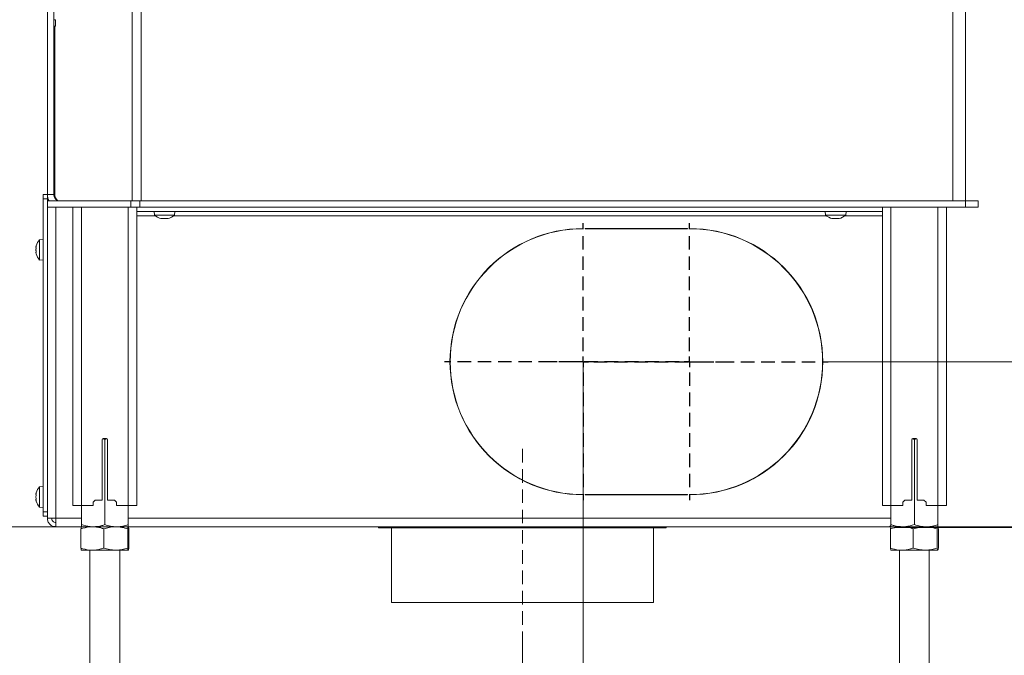
# Model space of a CAD drawing. Extents: x -2176 to 334, y -412 to 2907.
# Drawn here: x -1875 to -1412, y 952 to 1250 of the extents above; entities that cross this region are included whole.
import ezdxf

# ---------------------------------------------------------------- set-up
doc = ezdxf.new("R2010")
doc.units = 0
doc.header["$LTSCALE"] = 5
doc.linetypes.add('HIDDEN', pattern=[1.905, 1.27, -0.635])
doc.layers.add('Bemaßungen(Brunner)', color=7, linetype='Continuous', lineweight=25)
doc.layers.add('LAYER15', color=5, linetype='Continuous')
doc.layers.add('SLD-0', color=7, linetype='Continuous')
doc.styles.add('Brunner 2014', font='arial.ttf', dxfattribs={"height": 35})
doc.dimstyles.new('Brunner 2014', dxfattribs={"dimscale": 5, "dimtxt": 35, "dimasz": 5, "dimexe": 3.175, "dimexo": 0, "dimgap": 0.762, "dimtad": 1, "dimdec": 0, "dimrnd": 1e-08, "dimtxsty": 'Brunner 2014', "dimcen": 0.09, "dimdle": 10, "dimclrd": 7, "dimclre": 7, "dimclrt": 7, "dimadec": 1, "dimazin": 2, "dimtfac": 0.666667, "dimtdec": 0, "dimtmove": 0, "dimatfit": 3, "dimldrblk": 'Filled-1', "dimfxl": 1, "dimtolj": 1, "dimlwd": 5, "dimlwe": 5, "dimarcsym": 0})

# ---------------------------------------------------------------- blocks, each defined once
blk = doc.blocks.new('*D140')
at = {"layer": 'Defpoints', "color": 0, "lineweight": 5, "transparency": 16777216}
for p in [(-1495.03, 1089.61), (-1334.28, 1089.61), (-1466.53, 1012.11)]:
    blk.add_point(p, dxfattribs=at)
at = {"layer": 'SLD-0', "color": 7, "linetype": 'Continuous', "lineweight": 5, "transparency": 16777216}
for p, q in [((-1334.28, 1089.61), (-1334.28, 1172.15)), ((-1495.03, 1089.61), (-1318.4, 1089.61)), ((-1334.28, 1037.11), (-1334.28, 1064.61)), ((-1466.53, 1012.11), (-1318.4, 1012.11))]:
    blk.add_line(p, q, dxfattribs=at)
at = {"layer": 'SLD-0', "color": 7, "lineweight": 5, "transparency": 16777216}
for points in [[(-1338.44, 1064.61), (-1330.11, 1064.61), (-1334.28, 1089.61)], [(-1338.44, 1037.11), (-1330.11, 1037.11), (-1334.28, 1012.11)]]:
    blk.add_solid(points, dxfattribs=at)
at = {"layer": 'SLD-0', "color": 5, "transparency": 16777216, "insert": (-1373.83, 1143.38), "char_height": 35, "attachment_point": 2, "rotation": 90, "style": 'Brunner 2014'}
blk.add_mtext('\\A1;78', dxfattribs=at)
blk = doc.blocks.new('Filled-1')
at = {"color": 0}
for p, q in [((0, 0), (-1, 0.167)), ((-1, 0.167), (-1, -0.167)), ((-1, 0), (0, 0)), ((-1, -0.167), (0, 0))]:
    blk.add_line(p, q, dxfattribs=at)
at = {"color": 0, "flags": 128}
blk.add_lwpolyline([(-1, -0.167), (0, 0), (-1, 0.167), (-1, -0.167)], dxfattribs=at)
at = {"color": 0}
blk.add_solid([(-1, -0.167), (0, 0), (-1, 0.167), (-1, -0.167)], dxfattribs=at)
blk = doc.blocks.new('*D141')
at = {"layer": 'Defpoints', "color": 0, "linetype": 'HIDDEN', "lineweight": 5, "transparency": 16777216}
for p in [(-1925.53, 1308.11), (-1610.03, 1089.61), (-1610.03, 783.23)]:
    blk.add_point(p, dxfattribs=at)
at = {"layer": 'SLD-0', "color": 7, "linetype": 'Continuous', "lineweight": 5, "transparency": 16777216}
for p, q in [((-1925.53, 1308.11), (-1925.53, 767.35)), ((-1610.03, 1089.61), (-1610.03, 767.35)), ((-1900.53, 783.23), (-1635.03, 783.23))]:
    blk.add_line(p, q, dxfattribs=at)
at = {"layer": 'SLD-0', "color": 7, "linetype": 'HIDDEN', "lineweight": 5, "transparency": 16777216}
for points in [[(-1900.53, 787.39), (-1900.53, 779.06), (-1925.53, 783.23)], [(-1635.03, 787.39), (-1635.03, 779.06), (-1610.03, 783.23)]]:
    blk.add_solid(points, dxfattribs=at)
at = {"layer": 'SLD-0', "color": 5, "linetype": 'HIDDEN', "transparency": 16777216, "insert": (-1742.6, 822.8), "char_height": 35, "attachment_point": 2, "style": 'Brunner 2014'}
blk.add_mtext('\\A1;316', dxfattribs=at)
blk = doc.blocks.new('*D142')
at = {"layer": 'Defpoints', "color": 0, "lineweight": 5, "transparency": 16777216}
for p in [(-1925.53, 1308.11), (-1638.53, 956.61), (-1925.53, 857.07)]:
    blk.add_point(p, dxfattribs=at)
at = {"layer": 'SLD-0', "color": 7, "linetype": 'Continuous', "lineweight": 5, "transparency": 16777216}
for p, q in [((-1925.53, 1308.11), (-1925.53, 841.2)), ((-1638.53, 956.61), (-1638.53, 841.2)), ((-1663.53, 857.07), (-1900.53, 857.07))]:
    blk.add_line(p, q, dxfattribs=at)
at = {"layer": 'SLD-0', "color": 7, "lineweight": 5, "transparency": 16777216}
for points in [[(-1900.53, 861.24), (-1900.53, 852.9), (-1925.53, 857.07)], [(-1663.53, 861.24), (-1663.53, 852.9), (-1638.53, 857.07)]]:
    blk.add_solid(points, dxfattribs=at)
at = {"layer": 'SLD-0', "color": 5, "transparency": 16777216, "insert": (-1731.52, 896.62), "char_height": 35, "attachment_point": 2, "style": 'Brunner 2014'}
blk.add_mtext('\\A1;287', dxfattribs=at)
blk = doc.blocks.new('*D143')
at = {"layer": 'Defpoints', "color": 0, "lineweight": 5, "transparency": 16777216}
for p in [(-1466.53, 1012.11), (-1426.54, 880.11), (-1079.84, 880.11)]:
    blk.add_point(p, dxfattribs=at)
at = {"layer": 'SLD-0', "color": 7, "linetype": 'Continuous', "lineweight": 5, "transparency": 16777216}
for p, q in [((-1466.53, 1012.11), (-1063.96, 1012.11)), ((-1079.84, 987.11), (-1079.84, 905.11)), ((-1426.54, 880.11), (-1063.96, 880.11)), ((-1079.84, 880.11), (-1079.84, 672.49))]:
    blk.add_line(p, q, dxfattribs=at)
at = {"layer": 'SLD-0', "color": 7, "lineweight": 5, "transparency": 16777216}
for points in [[(-1084.01, 987.11), (-1075.67, 987.11), (-1079.84, 1012.11)], [(-1084.01, 905.11), (-1075.67, 905.11), (-1079.84, 880.11)]]:
    blk.add_solid(points, dxfattribs=at)
at = {"layer": 'SLD-0', "color": 7, "transparency": 16777216, "insert": (-1119.41, 763.8), "char_height": 35, "attachment_point": 2, "rotation": 90, "style": 'Brunner 2014'}
blk.add_mtext('\\A1;32 - 134', dxfattribs=at)
blk = doc.blocks.new('*D146')
at = {"layer": 'Defpoints', "color": 0, "lineweight": 5, "transparency": 16777216}
for p in [(-2136.17, 1308.11), (-1925.53, 1308.11), (-1857.53, 1012.11)]:
    blk.add_point(p, dxfattribs=at)
at = {"layer": 'SLD-0', "color": 7, "linetype": 'Continuous', "lineweight": 5, "transparency": 16777216}
for p, q in [((-1925.53, 1308.11), (-2152.04, 1308.11)), ((-2136.17, 1037.11), (-2136.17, 1283.11)), ((-1857.53, 1012.11), (-2152.04, 1012.11))]:
    blk.add_line(p, q, dxfattribs=at)
at = {"layer": 'SLD-0', "color": 7, "lineweight": 5, "transparency": 16777216}
for points in [[(-2140.34, 1283.11), (-2132, 1283.11), (-2136.17, 1308.11)], [(-2140.34, 1037.11), (-2132, 1037.11), (-2136.17, 1012.11)]]:
    blk.add_solid(points, dxfattribs=at)
at = {"layer": 'SLD-0', "color": 7, "transparency": 16777216, "insert": (-2175.72, 1175.99), "char_height": 35, "attachment_point": 2, "rotation": 90, "style": 'Brunner 2014'}
blk.add_mtext('\\A1;296', dxfattribs=at)
blk = doc.blocks.new('*D133')
at = {"layer": 'Defpoints', "color": 0, "lineweight": 5, "transparency": 16777216}
for p in [(-1440.44, 2687.3), (-1466.53, 1012.11), (-1172.64, 1012.11)]:
    blk.add_point(p, dxfattribs=at)
at = {"layer": 'SLD-0', "color": 7, "linetype": 'Continuous', "lineweight": 5, "transparency": 16777216}
for p, q in [((-1440.44, 2687.3), (-1156.77, 2687.3)), ((-1172.64, 2662.3), (-1172.64, 1037.11)), ((-1466.53, 1012.11), (-1156.77, 1012.11))]:
    blk.add_line(p, q, dxfattribs=at)
at = {"layer": 'SLD-0', "color": 7, "lineweight": 5, "transparency": 16777216}
for points in [[(-1176.81, 2662.3), (-1168.48, 2662.3), (-1172.64, 2687.3)], [(-1176.81, 1037.11), (-1168.48, 1037.11), (-1172.64, 1012.11)]]:
    blk.add_solid(points, dxfattribs=at)
at = {"layer": 'SLD-0', "color": 1, "transparency": 16777216, "insert": (-1212.19, 1896.38), "char_height": 35, "attachment_point": 2, "rotation": 90, "style": 'Brunner 2014'}
blk.add_mtext('\\A1;1675', dxfattribs=at)
blk = doc.blocks.new('*D137')
at = {"layer": 'Defpoints', "color": 0, "lineweight": 5, "transparency": 16777216}
for p in [(-1449.55, 1997.68), (-1258.17, 1997.68), (-1466.53, 1012.11)]:
    blk.add_point(p, dxfattribs=at)
at = {"layer": 'SLD-0', "color": 7, "linetype": 'Continuous', "lineweight": 5, "transparency": 16777216}
for p, q in [((-1449.55, 1997.68), (-1242.3, 1997.68)), ((-1258.17, 1037.11), (-1258.17, 1972.68)), ((-1466.53, 1012.11), (-1242.3, 1012.11))]:
    blk.add_line(p, q, dxfattribs=at)
at = {"layer": 'SLD-0', "color": 7, "lineweight": 5, "transparency": 16777216}
for points in [[(-1262.34, 1972.68), (-1254.01, 1972.68), (-1258.17, 1997.68)], [(-1262.34, 1037.11), (-1254.01, 1037.11), (-1258.17, 1012.11)]]:
    blk.add_solid(points, dxfattribs=at)
at = {"layer": 'SLD-0', "color": 7, "transparency": 16777216, "insert": (-1297.72, 1504.89), "char_height": 35, "attachment_point": 2, "rotation": 90, "style": 'Brunner 2014'}
blk.add_mtext('\\A1;986', dxfattribs=at)
blk = doc.blocks.new('*D132')
at = {"layer": 'Bemaßungen(Brunner)', "color": 7, "linetype": 'Continuous', "lineweight": 5, "transparency": 16777216}
for p, q in [((-1557.63, 2857.14), (-1063.91, 2857.14)), ((-1079.79, 2832.14), (-1079.79, 1036.81)), ((-1464.05, 1011.81), (-1063.91, 1011.81))]:
    blk.add_line(p, q, dxfattribs=at)
at = {"layer": 'Bemaßungen(Brunner)', "color": 7, "lineweight": 5, "transparency": 16777216}
for points in [[(-1083.96, 2832.14), (-1075.62, 2832.14), (-1079.79, 2857.14)], [(-1083.96, 1036.81), (-1075.62, 1036.81), (-1079.79, 1011.81)]]:
    blk.add_solid(points, dxfattribs=at)
at = {"layer": 'Defpoints', "color": 0, "lineweight": 5, "transparency": 16777216}
for p in [(-1557.63, 2857.14), (-1464.05, 1011.81), (-1079.79, 1011.81)]:
    blk.add_point(p, dxfattribs=at)
at = {"layer": 'Bemaßungen(Brunner)', "color": 1, "lineweight": 15, "transparency": 16777216, "insert": (-1101.47, 1916.85), "char_height": 35, "attachment_point": 5, "rotation": 90, "style": 'Brunner 2014'}
blk.add_mtext('\\A1;1845', dxfattribs=at)

msp = doc.modelspace()

# ---------------------------------------------------------------- linework, layer by layer
at = {"color": 7, "linetype": 'Continuous', "lineweight": 18}
for p, q in [((-1821.79, 1165.11), (-1821.79, 1990.11)), ((-1817.55, 1165.11), (-1817.55, 1990.11)), ((-1436.53, 1165.11), (-1436.53, 1990.11)), ((-1430.53, 1165.11), (-1430.53, 1990.11)), ((-1861.53, 1344.11), (-1861.53, 1168.11)), ((-1858.53, 1344.11), (-1858.53, 1168.11)), ((-1857.65, 1250.11), (-1858.53, 1250.11)), ((-1857.65, 1247.11), (-1857.65, 1250.11)), ((-1858.53, 1247.11), (-1857.65, 1247.11)), ((-1858, 1244.11), (-1858.53, 1244.11)), ((-1858, 1203.96), (-1858, 1246.96)), ((-1858, 1210.11), (-1858.53, 1210.11)), ((-1858, 1168.11), (-1858, 1203.96)), ((-1858, 1199.96), (-1858.53, 1199.96)), ((-1858.53, 1194.96), (-1858, 1194.96)), ((-1858, 1182.96), (-1858.53, 1182.96)), ((-1858, 1180.06), (-1858.53, 1180.06)), ((-1858.53, 1179.96), (-1858, 1179.96)), ((-1858.46, 1179.96), (-1858.46, 1180.06)), ((-1858.53, 1176.96), (-1858, 1176.96)), ((-1858.46, 1168.11), (-1858.46, 1176.96)), ((-1858.53, 1168.11), (-1861.53, 1168.11)), ((-1861.53, 1165.11), (-1861.53, 1162.11)), ((-1822.29, 1165.11), (-1861.53, 1165.11)), ((-1857.88, 1167.2), (-1858.46, 1168.11)), ((-1858.46, 1168.11), (-1858, 1168.11)), ((-1822.29, 1165.11), (-1822.29, 1162.11)), ((-1818.05, 1165.11), (-1822.29, 1165.11)), ((-1818.05, 1162.11), (-1818.05, 1165.11)), ((-1430.53, 1165.11), (-1818.05, 1165.11)), ((-1424.53, 1165.11), (-1430.53, 1165.11)), ((-1430.53, 1165.11), (-1430.53, 1162.11)), ((-1424.53, 1162.11), (-1424.53, 1165.11)), ((-1861.53, 1162.11), (-1822.29, 1162.11)), ((-1849.53, 1162.11), (-1849.53, 1022.11)), ((-1845.53, 1162.11), (-1845.53, 1022.11)), ((-1823.53, 1162.11), (-1823.53, 1022.11)), ((-1822.29, 1162.11), (-1818.05, 1162.11)), ((-1819.53, 1162.11), (-1819.53, 1022.11)), ((-1430.53, 1162.11), (-1818.05, 1162.11)), ((-1811.29, 1158.48), (-1811.43, 1160.11)), ((-1801.63, 1160.11), (-1801.77, 1158.48)), ((-1496.29, 1158.48), (-1496.43, 1160.11)), ((-1486.63, 1160.11), (-1486.77, 1158.48)), ((-1469.53, 1162.11), (-1469.53, 1022.11)), ((-1465.53, 1162.11), (-1465.53, 1022.11)), ((-1443.53, 1162.11), (-1443.53, 1022.11)), ((-1439.53, 1162.11), (-1439.53, 1022.11)), ((-1430.53, 1162.11), (-1424.53, 1162.11)), ((-1801.77, 1158.48), (-1811.29, 1158.48)), ((-1808.21, 1156.88), (-1808.21, 1156.86)), ((-1808.03, 1156.78), (-1808.03, 1156.78)), ((-1807.29, 1156.78), (-1807.29, 1156.78)), ((-1805.79, 1156.78), (-1805.79, 1156.78)), ((-1805.77, 1156.78), (-1805.77, 1156.78)), ((-1805.03, 1156.86), (-1805.03, 1156.78)), ((-1805.03, 1156.78), (-1805.03, 1156.78)), ((-1804.86, 1156.88), (-1804.86, 1156.86)), ((-1486.77, 1158.48), (-1496.29, 1158.48)), ((-1493.21, 1156.88), (-1493.21, 1156.86)), ((-1493.03, 1156.78), (-1493.03, 1156.78)), ((-1492.29, 1156.78), (-1492.29, 1156.78)), ((-1490.79, 1156.78), (-1490.79, 1156.78)), ((-1490.77, 1156.78), (-1490.77, 1156.78)), ((-1490.03, 1156.86), (-1490.03, 1156.78)), ((-1490.03, 1156.78), (-1490.03, 1156.78)), ((-1489.86, 1156.88), (-1489.86, 1156.86)), ((-1835.78, 1024.61), (-1835.78, 1053.11)), ((-1834.53, 1053.13), (-1835.64, 1053.46)), ((-1835.28, 1053.61), (-1833.78, 1053.61)), ((-1833.41, 1053.43), (-1834.53, 1053.13)), ((-1834.53, 1053.13), (-1834.53, 1013.1)), ((-1833.28, 1053.11), (-1833.28, 1024.61)), ((-1455.78, 1053.11), (-1455.78, 1024.61)), ((-1454.53, 1053.13), (-1455.68, 1053.39)), ((-1453.78, 1053.61), (-1455.28, 1053.61)), ((-1453.41, 1053.43), (-1454.53, 1053.13)), ((-1454.53, 1053.13), (-1454.53, 1013.1)), ((-1453.28, 1024.61), (-1453.28, 1053.11)), ((-1845.53, 1022.11), (-1849.53, 1022.11)), ((-1845.53, 1022.11), (-1845.53, 1013.1)), ((-1840.03, 1022.11), (-1845.53, 1022.11)), ((-1839.03, 1024.61), (-1840.03, 1023.61)), ((-1840.03, 1023.61), (-1840.03, 1022.11)), ((-1835.78, 1024.61), (-1839.03, 1024.61)), ((-1830.03, 1024.61), (-1833.28, 1024.61)), ((-1829.03, 1023.61), (-1830.03, 1024.61)), ((-1829.03, 1022.11), (-1829.03, 1023.61)), ((-1823.53, 1022.11), (-1829.03, 1022.11)), ((-1823.53, 1022.11), (-1823.53, 1013.1)), ((-1819.53, 1022.11), (-1823.53, 1022.11)), ((-1465.53, 1022.11), (-1469.53, 1022.11)), ((-1465.53, 1022.11), (-1465.53, 1013.1)), ((-1460.03, 1022.11), (-1465.53, 1022.11)), ((-1459.03, 1024.61), (-1460.03, 1023.61)), ((-1460.03, 1022.11), (-1460.03, 1023.61)), ((-1459.03, 1024.61), (-1455.78, 1024.61)), ((-1453.28, 1024.61), (-1450.03, 1024.61)), ((-1449.03, 1023.61), (-1450.03, 1024.61)), ((-1449.03, 1023.61), (-1449.03, 1022.11)), ((-1443.53, 1022.11), (-1449.03, 1022.11)), ((-1443.53, 1022.11), (-1443.53, 1013.1)), ((-1439.53, 1022.11), (-1443.53, 1022.11)), ((-1845.79, 1011.13), (-1845.79, 1002.1)), ((-1845.53, 1012.11), (-1840.03, 1012.11)), ((-1845.52, 1012.11), (-1840.43, 1012.11)), ((-1840.43, 1012.11), (-1829.44, 1012.11)), ((-1840.03, 1012.11), (-1829.03, 1012.11)), ((-1835.07, 1011.13), (-1835.07, 1002.1)), ((-1829.44, 1012.11), (-1823.54, 1012.11)), ((-1829.03, 1012.11), (-1823.53, 1012.11)), ((-1823.81, 1011.13), (-1823.81, 1002.1)), ((-1823.27, 1011.13), (-1823.27, 1002.1)), ((-1465.79, 1011.13), (-1465.79, 1002.1)), ((-1465.53, 1012.11), (-1460.03, 1012.11)), ((-1465.52, 1012.11), (-1460.43, 1012.11)), ((-1460.43, 1012.11), (-1449.44, 1012.11)), ((-1460.03, 1012.11), (-1449.03, 1012.11)), ((-1455.07, 1011.13), (-1455.07, 1002.1)), ((-1449.44, 1012.11), (-1443.54, 1012.11)), ((-1449.03, 1012.11), (-1443.53, 1012.11)), ((-1443.81, 1011.13), (-1443.81, 1002.1)), ((-1443.27, 1011.13), (-1443.27, 1002.1)), ((-1845.52, 1001.11), (-1840.43, 1001.11)), ((-1841.53, 900.61), (-1841.53, 1001.11)), ((-1840.43, 1001.11), (-1829.44, 1001.11)), ((-1829.44, 1001.11), (-1823.54, 1001.11)), ((-1827.53, 1001.11), (-1827.53, 900.61)), ((-1465.52, 1001.11), (-1460.43, 1001.11)), ((-1461.53, 900.61), (-1461.53, 1001.11)), ((-1460.43, 1001.11), (-1449.44, 1001.11)), ((-1449.44, 1001.11), (-1443.54, 1001.11)), ((-1447.53, 1001.11), (-1447.53, 900.61))]:
    msp.add_line(p, q, dxfattribs=at)
at = {"color": 7, "linetype": 'Continuous', "lineweight": 18, "flags": 128}
for points in [[(-1805.03, 1156.78), (-1805.03, 1156.78), (-1805.03, 1156.78), (-1805.03, 1156.78), (-1805.03, 1156.78), (-1805.03, 1156.78), (-1805.03, 1156.78), (-1805.03, 1156.78), (-1805.03, 1156.78)], [(-1490.03, 1156.78), (-1490.03, 1156.78), (-1490.03, 1156.78), (-1490.03, 1156.78), (-1490.03, 1156.78), (-1490.03, 1156.78), (-1490.03, 1156.78), (-1490.03, 1156.78), (-1490.03, 1156.78)]]:
    msp.add_lwpolyline(points, dxfattribs=at)
at = {"color": 7, "linetype": 'Continuous', "lineweight": 18}
for centre, radius, start, end in [((-1852.53, 1182.96), 6, 180, 204.2253), ((-1855.53, 1168.11), 6, 180, 210), ((-1855.53, 1168.11), 3, 180, 270), ((-1854.81, 1167.92), 3.2, 176.5687, 233.1796), ((-1806.53, 1163.61), 7, 227.1907, 257.6223), ((-1806.53, 1163.61), 7, 282.4014, 312.8093), ((-1491.53, 1163.61), 7, 227.1907, 257.6223), ((-1491.53, 1163.61), 7, 282.4014, 312.8093), ((-1835.28, 1053.11), 0.5, 90, 180), ((-1833.78, 1053.11), 0.5, 0, 90), ((-1455.28, 1053.11), 0.5, 90, 180), ((-1453.78, 1053.11), 0.5, 0, 90)]:
    msp.add_arc(centre, radius, start, end, dxfattribs=at)
for points, knots in [([(-1857.9, 1166.37), (-1857.99, 1166.64), (-1858.18, 1167.19), (-1858.36, 1167.8), (-1858.46, 1168.11)], [0, 0, 0, 0, 0.473682, 1, 1, 1, 1]), ([(-1808.05, 1156.86), (-1808.07, 1156.87), (-1808.12, 1156.87), (-1808.17, 1156.88), (-1808.21, 1156.88), (-1808.24, 1156.88), (-1808.24, 1156.87), (-1808.22, 1156.86), (-1808.21, 1156.86)], [0, 0, 0, 0, 0.173551, 0.347889, 0.518434, 0.685848, 0.853527, 1, 1, 1, 1]), ([(-1808.21, 1156.86), (-1808.15, 1156.83), (-1808.05, 1156.78), (-1808.03, 1156.78), (-1808.03, 1156.78)], [0, 0, 0, 0, 0.687947, 1, 1, 1, 1]), ([(-1807.29, 1156.78), (-1807.46, 1156.78), (-1807.71, 1156.79), (-1807.97, 1156.84), (-1808.05, 1156.86)], [0, 0, 0, 0, 0.687831, 1, 1, 1, 1]), ([(-1806.71, 1156.86), (-1806.83, 1156.83), (-1806.99, 1156.78), (-1807.22, 1156.78), (-1807.29, 1156.78)], [0, 0, 0, 0, 0.687999, 1, 1, 1, 1]), ([(-1806.38, 1156.86), (-1806.4, 1156.87), (-1806.43, 1156.87), (-1806.49, 1156.88), (-1806.55, 1156.88), (-1806.62, 1156.88), (-1806.68, 1156.87), (-1806.7, 1156.86), (-1806.71, 1156.86)], [0, 0, 0, 0, 0.173602, 0.347939, 0.518483, 0.685896, 0.853576, 1, 1, 1, 1]), ([(-1805.79, 1156.78), (-1805.95, 1156.78), (-1806.17, 1156.79), (-1806.33, 1156.84), (-1806.38, 1156.86)], [0, 0, 0, 0, 0.687868, 1, 1, 1, 1]), ([(-1805.03, 1156.86), (-1805.21, 1156.83), (-1805.48, 1156.78), (-1805.72, 1156.78), (-1805.79, 1156.78)], [0, 0, 0, 0, 0.6879732, 1, 1, 1, 1]), ([(-1804.86, 1156.86), (-1804.85, 1156.87), (-1804.84, 1156.87), (-1804.84, 1156.88), (-1804.87, 1156.88), (-1804.92, 1156.88), (-1804.97, 1156.87), (-1805.01, 1156.86), (-1805.03, 1156.86)], [0, 0, 0, 0, 0.173655, 0.347991, 0.518533, 0.685946, 0.853626, 1, 1, 1, 1]), ([(-1805.03, 1156.78), (-1805.02, 1156.78), (-1805, 1156.79), (-1804.89, 1156.84), (-1804.86, 1156.86)], [0, 0, 0, 0, 0.687829, 1, 1, 1, 1]), ([(-1493.05, 1156.86), (-1493.07, 1156.87), (-1493.12, 1156.87), (-1493.17, 1156.88), (-1493.21, 1156.88), (-1493.24, 1156.88), (-1493.24, 1156.87), (-1493.22, 1156.86), (-1493.21, 1156.86)], [0, 0, 0, 0, 0.173551, 0.347889, 0.518434, 0.685848, 0.853527, 1, 1, 1, 1]), ([(-1493.21, 1156.86), (-1493.15, 1156.83), (-1493.05, 1156.78), (-1493.03, 1156.78), (-1493.03, 1156.78)], [0, 0, 0, 0, 0.687947, 1, 1, 1, 1]), ([(-1492.29, 1156.78), (-1492.46, 1156.78), (-1492.71, 1156.79), (-1492.97, 1156.84), (-1493.05, 1156.86)], [0, 0, 0, 0, 0.687831, 1, 1, 1, 1]), ([(-1491.71, 1156.86), (-1491.83, 1156.83), (-1491.99, 1156.78), (-1492.22, 1156.78), (-1492.29, 1156.78)], [0, 0, 0, 0, 0.687999, 1, 1, 1, 1]), ([(-1491.38, 1156.86), (-1491.4, 1156.87), (-1491.43, 1156.87), (-1491.49, 1156.88), (-1491.55, 1156.88), (-1491.62, 1156.88), (-1491.68, 1156.87), (-1491.7, 1156.86), (-1491.71, 1156.86)], [0, 0, 0, 0, 0.173602, 0.347939, 0.518483, 0.685896, 0.853576, 1, 1, 1, 1]), ([(-1490.79, 1156.78), (-1490.95, 1156.78), (-1491.17, 1156.79), (-1491.33, 1156.84), (-1491.38, 1156.86)], [0, 0, 0, 0, 0.687868, 1, 1, 1, 1]), ([(-1490.03, 1156.86), (-1490.21, 1156.83), (-1490.48, 1156.78), (-1490.72, 1156.78), (-1490.79, 1156.78)], [0, 0, 0, 0, 0.6879732, 1, 1, 1, 1]), ([(-1489.86, 1156.86), (-1489.85, 1156.87), (-1489.84, 1156.87), (-1489.84, 1156.88), (-1489.87, 1156.88), (-1489.92, 1156.88), (-1489.97, 1156.87), (-1490.01, 1156.86), (-1490.03, 1156.86)], [0, 0, 0, 0, 0.173655, 0.347991, 0.518533, 0.685946, 0.853626, 1, 1, 1, 1]), ([(-1490.03, 1156.78), (-1490.02, 1156.78), (-1490, 1156.79), (-1489.89, 1156.84), (-1489.86, 1156.86)], [0, 0, 0, 0, 0.687829, 1, 1, 1, 1]), ([(-1845.53, 1013.1), (-1844.2, 1012.71), (-1842.38, 1012.18), (-1840.52, 1012.13), (-1840.03, 1012.11)], [0, 0, 0, 0, 0.735329, 1, 1, 1, 1]), ([(-1845.53, 1012.11), (-1845.53, 1012.11), (-1845.53, 1012.12), (-1845.53, 1012.34), (-1845.53, 1012.84), (-1845.53, 1013.1)], [0, 0, 0, 0, 0.0700962, 0.5307876, 1, 1, 1, 1]), ([(-1840.03, 1012.11), (-1838.64, 1012.22), (-1836.78, 1012.37), (-1834.98, 1012.95), (-1834.53, 1013.1)], [0, 0, 0, 0, 0.747436, 1, 1, 1, 1]), ([(-1834.53, 1013.1), (-1833.64, 1012.82), (-1831.83, 1012.27), (-1829.97, 1012.16), (-1829.03, 1012.11)], [0, 0, 0, 0, 0.495458, 1, 1, 1, 1]), ([(-1829.03, 1012.11), (-1828.9, 1012.11), (-1827.91, 1012.12), (-1826.05, 1012.34), (-1824.38, 1012.84), (-1823.53, 1013.1)], [0, 0, 0, 0, 0.070096, 0.530788, 1, 1, 1, 1]), ([(-1823.53, 1013.1), (-1823.53, 1012.82), (-1823.53, 1012.27), (-1823.53, 1012.16), (-1823.53, 1012.11)], [0, 0, 0, 0, 0.495458, 1, 1, 1, 1]), ([(-1465.53, 1013.1), (-1465.08, 1012.95), (-1463.29, 1012.37), (-1461.42, 1012.22), (-1460.03, 1012.11)], [0, 0, 0, 0, 0.252564, 1, 1, 1, 1]), ([(-1465.53, 1012.11), (-1465.53, 1012.11), (-1465.53, 1012.12), (-1465.53, 1012.34), (-1465.53, 1012.84), (-1465.53, 1013.1)], [0, 0, 0, 0, 0.070096, 0.530788, 1, 1, 1, 1]), ([(-1460.03, 1012.11), (-1459.54, 1012.13), (-1457.68, 1012.18), (-1455.86, 1012.71), (-1454.53, 1013.1)], [0, 0, 0, 0, 0.264671, 1, 1, 1, 1]), ([(-1454.53, 1013.1), (-1453.64, 1012.82), (-1451.83, 1012.27), (-1449.97, 1012.16), (-1449.03, 1012.11)], [0, 0, 0, 0, 0.495458, 1, 1, 1, 1]), ([(-1449.03, 1012.11), (-1448.9, 1012.11), (-1447.91, 1012.12), (-1446.05, 1012.34), (-1444.38, 1012.84), (-1443.53, 1013.1)], [0, 0, 0, 0, 0.070096, 0.530788, 1, 1, 1, 1]), ([(-1443.53, 1013.1), (-1443.53, 1012.82), (-1443.53, 1012.27), (-1443.53, 1012.16), (-1443.53, 1012.11)], [0, 0, 0, 0, 0.495458, 1, 1, 1, 1]), ([(-1840.43, 1012.11), (-1840.91, 1012.1), (-1842.73, 1012.05), (-1844.49, 1011.52), (-1845.79, 1011.13)], [0, 0, 0, 0, 0.264671, 1, 1, 1, 1]), ([(-1845.79, 1011.13), (-1845.75, 1011.4), (-1845.66, 1011.96), (-1845.57, 1012.06), (-1845.52, 1012.11)], [0, 0, 0, 0, 0.495458, 1, 1, 1, 1]), ([(-1835.07, 1011.13), (-1835.51, 1011.28), (-1837.26, 1011.85), (-1839.07, 1012), (-1840.43, 1012.11)], [0, 0, 0, 0, 0.252564, 1, 1, 1, 1]), ([(-1829.44, 1012.11), (-1829.57, 1012.11), (-1830.58, 1012.1), (-1832.49, 1011.89), (-1834.21, 1011.38), (-1835.07, 1011.13)], [0, 0, 0, 0, 0.0700962, 0.5307876, 1, 1, 1, 1]), ([(-1823.81, 1011.13), (-1824.73, 1011.4), (-1826.57, 1011.96), (-1828.48, 1012.06), (-1829.44, 1012.11)], [0, 0, 0, 0, 0.495458, 1, 1, 1, 1]), ([(-1823.54, 1012.11), (-1823.55, 1012.11), (-1823.6, 1012.1), (-1823.69, 1011.89), (-1823.77, 1011.38), (-1823.81, 1011.13)], [0, 0, 0, 0, 0.070096, 0.530788, 1, 1, 1, 1]), ([(-1823.27, 1011.13), (-1823.31, 1011.4), (-1823.4, 1011.96), (-1823.49, 1012.06), (-1823.54, 1012.11)], [0, 0, 0, 0, 0.495458, 1, 1, 1, 1]), ([(-1460.43, 1012.11), (-1460.91, 1012.1), (-1462.73, 1012.05), (-1464.49, 1011.52), (-1465.79, 1011.13)], [0, 0, 0, 0, 0.264671, 1, 1, 1, 1]), ([(-1465.79, 1011.13), (-1465.75, 1011.4), (-1465.66, 1011.96), (-1465.57, 1012.06), (-1465.52, 1012.11)], [0, 0, 0, 0, 0.495458, 1, 1, 1, 1]), ([(-1455.07, 1011.13), (-1455.51, 1011.28), (-1457.26, 1011.85), (-1459.07, 1012), (-1460.43, 1012.11)], [0, 0, 0, 0, 0.252564, 1, 1, 1, 1]), ([(-1449.44, 1012.11), (-1449.57, 1012.11), (-1450.58, 1012.1), (-1452.49, 1011.89), (-1454.21, 1011.38), (-1455.07, 1011.13)], [0, 0, 0, 0, 0.0700962, 0.5307876, 1, 1, 1, 1]), ([(-1443.81, 1011.13), (-1444.73, 1011.4), (-1446.57, 1011.96), (-1448.48, 1012.06), (-1449.44, 1012.11)], [0, 0, 0, 0, 0.495458, 1, 1, 1, 1]), ([(-1443.54, 1012.11), (-1443.55, 1012.11), (-1443.6, 1012.1), (-1443.69, 1011.89), (-1443.77, 1011.38), (-1443.81, 1011.13)], [0, 0, 0, 0, 0.070096, 0.530788, 1, 1, 1, 1]), ([(-1443.27, 1011.13), (-1443.31, 1011.4), (-1443.4, 1011.96), (-1443.49, 1012.06), (-1443.54, 1012.11)], [0, 0, 0, 0, 0.495458, 1, 1, 1, 1]), ([(-1845.79, 1002.1), (-1844.49, 1001.71), (-1842.73, 1001.18), (-1840.91, 1001.13), (-1840.43, 1001.11)], [0, 0, 0, 0, 0.735329, 1, 1, 1, 1]), ([(-1845.52, 1001.11), (-1845.53, 1001.11), (-1845.58, 1001.12), (-1845.67, 1001.34), (-1845.75, 1001.84), (-1845.79, 1002.1)], [0, 0, 0, 0, 0.070096, 0.530788, 1, 1, 1, 1]), ([(-1840.43, 1001.11), (-1839.07, 1001.22), (-1837.26, 1001.37), (-1835.51, 1001.95), (-1835.07, 1002.1)], [0, 0, 0, 0, 0.7474363, 1, 1, 1, 1]), ([(-1835.07, 1002.1), (-1834.16, 1001.82), (-1832.31, 1001.27), (-1830.4, 1001.16), (-1829.44, 1001.11)], [0, 0, 0, 0, 0.495458, 1, 1, 1, 1]), ([(-1829.44, 1001.11), (-1829.31, 1001.11), (-1828.3, 1001.12), (-1826.39, 1001.34), (-1824.68, 1001.84), (-1823.81, 1002.1)], [0, 0, 0, 0, 0.070096, 0.530788, 1, 1, 1, 1]), ([(-1823.81, 1002.1), (-1823.77, 1001.82), (-1823.68, 1001.27), (-1823.59, 1001.16), (-1823.54, 1001.11)], [0, 0, 0, 0, 0.495458, 1, 1, 1, 1]), ([(-1823.54, 1001.11), (-1823.53, 1001.11), (-1823.49, 1001.12), (-1823.39, 1001.34), (-1823.31, 1001.84), (-1823.27, 1002.1)], [0, 0, 0, 0, 0.0700962, 0.5307876, 1, 1, 1, 1]), ([(-1465.79, 1002.1), (-1464.49, 1001.71), (-1462.73, 1001.18), (-1460.91, 1001.13), (-1460.43, 1001.11)], [0, 0, 0, 0, 0.735329, 1, 1, 1, 1]), ([(-1465.52, 1001.11), (-1465.53, 1001.11), (-1465.58, 1001.12), (-1465.67, 1001.34), (-1465.75, 1001.84), (-1465.79, 1002.1)], [0, 0, 0, 0, 0.070096, 0.530788, 1, 1, 1, 1]), ([(-1460.43, 1001.11), (-1459.07, 1001.22), (-1457.26, 1001.37), (-1455.51, 1001.95), (-1455.07, 1002.1)], [0, 0, 0, 0, 0.7474363, 1, 1, 1, 1]), ([(-1455.07, 1002.1), (-1454.16, 1001.82), (-1452.31, 1001.27), (-1450.4, 1001.16), (-1449.44, 1001.11)], [0, 0, 0, 0, 0.495458, 1, 1, 1, 1]), ([(-1449.44, 1001.11), (-1449.31, 1001.11), (-1448.3, 1001.12), (-1446.39, 1001.34), (-1444.68, 1001.84), (-1443.81, 1002.1)], [0, 0, 0, 0, 0.070096, 0.530788, 1, 1, 1, 1]), ([(-1443.81, 1002.1), (-1443.77, 1001.82), (-1443.68, 1001.27), (-1443.59, 1001.16), (-1443.54, 1001.11)], [0, 0, 0, 0, 0.495458, 1, 1, 1, 1]), ([(-1443.54, 1001.11), (-1443.53, 1001.11), (-1443.49, 1001.12), (-1443.39, 1001.34), (-1443.31, 1001.84), (-1443.27, 1002.1)], [0, 0, 0, 0, 0.0700962, 0.5307876, 1, 1, 1, 1])]:
    msp.add_open_spline(points, degree=3, knots=knots, dxfattribs=at)
at = {"layer": 'LAYER15', "linetype": 'Continuous', "lineweight": 18}
for p, q in [((-1861.53, 1168.11), (-1863.53, 1168.11)), ((-1863.53, 1168.11), (-1863.53, 1166.11)), ((-1863.53, 1166.11), (-1861.53, 1166.11)), ((-1863.53, 1166.11), (-1863.53, 1019.11)), ((-1861.53, 1166.11), (-1861.53, 1168.11)), ((-1861.53, 1166.11), (-1861.53, 1165.11)), ((-1861.53, 1162.11), (-1861.53, 1019.11)), ((-1861.53, 1016.25), (-1861.53, 1162.11)), ((-1857.53, 1016.11), (-1857.53, 1162.11)), ((-1469.53, 1160.11), (-1819.53, 1160.11)), ((-1810.86, 1158.11), (-1819.53, 1158.11)), ((-1495.86, 1158.11), (-1802.2, 1158.11)), ((-1469.53, 1158.11), (-1487.2, 1158.11)), ((-1610.03, 1152.01), (-1610.03, 1152.11)), ((-1609.03, 1152.11), (-1609.03, 1152.01)), ((-1561.03, 1152.11), (-1609.03, 1152.11)), ((-1561.03, 1152.01), (-1609.03, 1152.01)), ((-1561.03, 1152.01), (-1561.03, 1152.11)), ((-1560.03, 1152.11), (-1560.03, 1152.01)), ((-1865.17, 1146.87), (-1863.53, 1147.01)), ((-1865.17, 1137.36), (-1865.17, 1146.87)), ((-1866.87, 1143.41), (-1866.87, 1143.41)), ((-1866.87, 1142.11), (-1866.87, 1142.11)), ((-1866.87, 1140.81), (-1866.87, 1140.81)), ((-1863.53, 1137.21), (-1865.17, 1137.36)), ((-1865.17, 1030.87), (-1863.53, 1031.01)), ((-1865.17, 1021.36), (-1865.17, 1030.87)), ((-1866.87, 1027.41), (-1866.87, 1027.41)), ((-1866.87, 1026.11), (-1866.87, 1026.11)), ((-1627.53, 1029.61), (-1627.17, 1029.61)), ((-1610.03, 1027.21), (-1610.03, 1027.11)), ((-1609.03, 1027.21), (-1609.03, 1027.11)), ((-1561.03, 1027.21), (-1609.03, 1027.21)), ((-1561.03, 1027.11), (-1609.03, 1027.11)), ((-1577.03, 1027.11), (-1577.03, 1027.21)), ((-1561.03, 1027.21), (-1561.03, 1027.11)), ((-1560.03, 1027.21), (-1560.03, 1027.11)), ((-1866.87, 1024.81), (-1866.87, 1024.81)), ((-1863.53, 1021.21), (-1865.17, 1021.36)), ((-1861.53, 1019.11), (-1863.53, 1019.11)), ((-1863.53, 1019.11), (-1863.53, 1017.11)), ((-1863.53, 1017.11), (-1861.53, 1017.11)), ((-1861.53, 1016.11), (-1861.53, 1016.25)), ((-1861.53, 1016.11), (-1859.53, 1016.11)), ((-1857.53, 1012.11), (-1857.53, 1016.11)), ((-1845.53, 1016.11), (-1857.53, 1016.11)), ((-1465.53, 1016.11), (-1823.53, 1016.11)), ((-1845.53, 1012.11), (-1857.53, 1012.11)), ((-1466.53, 1012.11), (-1823.53, 1012.11)), ((-1706.03, 1012.11), (-1706.03, 1011.61)), ((-1706.03, 1011.61), (-1571.03, 1011.61)), ((-1700.03, 976.61), (-1700.03, 1011.61)), ((-1577.03, 976.61), (-1577.03, 1011.61)), ((-1571.03, 1012.11), (-1571.03, 1011.61)), ((-1700.03, 976.61), (-1577.03, 976.61))]:
    msp.add_line(p, q, dxfattribs=at)
for centre, radius, start, end in [((-1610.03, 1089.61), 62.5, 90, 270), ((-1610.03, 1089.61), 62.4, 90, 270), ((-1560.03, 1089.61), 62.5, 270, 90), ((-1560.03, 1089.61), 62.4, 270, 90), ((-1860.03, 1142.11), 7, 137.1907, 164.0205), ((-1860.03, 1142.11), 7, 196.0024, 222.8093), ((-1860.03, 1026.11), 7, 137.1907, 163.9994), ((-1860.03, 1026.11), 7, 195.9698, 222.8093), ((-1466.53, 1016.11), 4, 270, 281.632)]:
    msp.add_arc(centre, radius, start, end, dxfattribs=at)
at = {"layer": 'LAYER15', "linetype": 'Continuous', "lineweight": 18, "extrusion": (0, 0, -1)}
msp.add_ellipse((-1466.53, 1016.11), major_axis=(0, 4), ratio=0.455806, start_param=2.557199, end_param=3.141593, dxfattribs=at)
at = {"layer": 'LAYER15', "linetype": 'Continuous', "lineweight": 18}
for points, knots in [([(-1866.87, 1143.41), (-1866.86, 1143.52), (-1866.85, 1143.67), (-1866.8, 1143.89), (-1866.78, 1143.95)], [0, 0, 0, 0, 0.687831, 1, 1, 1, 1]), ([(-1866.78, 1143.18), (-1866.81, 1143.2), (-1866.86, 1143.25), (-1866.87, 1143.37), (-1866.87, 1143.41)], [0, 0, 0, 0, 0.687999, 1, 1, 1, 1]), ([(-1866.87, 1142.11), (-1866.86, 1142.3), (-1866.85, 1142.57), (-1866.8, 1142.81), (-1866.78, 1142.89)], [0, 0, 0, 0, 0.687868, 1, 1, 1, 1]), ([(-1866.78, 1141.34), (-1866.81, 1141.51), (-1866.86, 1141.76), (-1866.87, 1142.03), (-1866.87, 1142.11)], [0, 0, 0, 0, 0.687973, 1, 1, 1, 1]), ([(-1866.78, 1143.95), (-1866.78, 1143.97), (-1866.77, 1144), (-1866.76, 1144.03), (-1866.76, 1144.04), (-1866.76, 1144.04)], [0, 0, 0, 0, 0.34782, 0.697219, 1, 1, 1, 1]), ([(-1866.78, 1142.89), (-1866.78, 1142.91), (-1866.77, 1142.95), (-1866.76, 1143.02), (-1866.76, 1143.08), (-1866.76, 1143.13), (-1866.77, 1143.17), (-1866.78, 1143.17), (-1866.78, 1143.18)], [0, 0, 0, 0, 0.173602, 0.347939, 0.518483, 0.685896, 0.853576, 1, 1, 1, 1]), ([(-1866.87, 1140.81), (-1866.86, 1140.89), (-1866.85, 1141.01), (-1866.8, 1141.04), (-1866.78, 1141.05)], [0, 0, 0, 0, 0.687829, 1, 1, 1, 1]), ([(-1866.78, 1140.27), (-1866.81, 1140.42), (-1866.86, 1140.63), (-1866.87, 1140.77), (-1866.87, 1140.81)], [0, 0, 0, 0, 0.687947, 1, 1, 1, 1]), ([(-1866.78, 1141.05), (-1866.78, 1141.05), (-1866.77, 1141.06), (-1866.76, 1141.1), (-1866.76, 1141.15), (-1866.76, 1141.22), (-1866.77, 1141.28), (-1866.78, 1141.32), (-1866.78, 1141.34)], [0, 0, 0, 0, 0.173655, 0.347991, 0.518533, 0.685946, 0.853626, 1, 1, 1, 1]), ([(-1866.76, 1140.19), (-1866.76, 1140.19), (-1866.76, 1140.18), (-1866.76, 1140.2), (-1866.77, 1140.23), (-1866.78, 1140.26), (-1866.78, 1140.27)], [0, 0, 0, 0, 0.032273, 0.368698, 0.705656, 1, 1, 1, 1]), ([(-1866.87, 1027.41), (-1866.86, 1027.52), (-1866.85, 1027.67), (-1866.8, 1027.89), (-1866.78, 1027.95)], [0, 0, 0, 0, 0.6878305, 1, 1, 1, 1]), ([(-1866.78, 1027.18), (-1866.81, 1027.2), (-1866.86, 1027.25), (-1866.87, 1027.37), (-1866.87, 1027.41)], [0, 0, 0, 0, 0.687999, 1, 1, 1, 1]), ([(-1866.87, 1026.11), (-1866.86, 1026.3), (-1866.85, 1026.57), (-1866.8, 1026.81), (-1866.78, 1026.89)], [0, 0, 0, 0, 0.687868, 1, 1, 1, 1]), ([(-1866.78, 1025.34), (-1866.81, 1025.51), (-1866.86, 1025.76), (-1866.87, 1026.03), (-1866.87, 1026.11)], [0, 0, 0, 0, 0.687973, 1, 1, 1, 1]), ([(-1866.78, 1027.95), (-1866.78, 1027.97), (-1866.77, 1028), (-1866.76, 1028.04), (-1866.76, 1028.04), (-1866.76, 1028.04)], [0, 0, 0, 0, 0.345919, 0.693409, 1, 1, 1, 1]), ([(-1866.78, 1026.89), (-1866.78, 1026.91), (-1866.77, 1026.95), (-1866.76, 1027.02), (-1866.76, 1027.08), (-1866.76, 1027.13), (-1866.77, 1027.17), (-1866.78, 1027.17), (-1866.78, 1027.18)], [0, 0, 0, 0, 0.173602, 0.347939, 0.518483, 0.685896, 0.853576, 1, 1, 1, 1]), ([(-1866.87, 1024.81), (-1866.86, 1024.89), (-1866.85, 1025.01), (-1866.8, 1025.04), (-1866.78, 1025.05)], [0, 0, 0, 0, 0.687829, 1, 1, 1, 1]), ([(-1866.78, 1024.27), (-1866.81, 1024.42), (-1866.86, 1024.63), (-1866.87, 1024.77), (-1866.87, 1024.81)], [0, 0, 0, 0, 0.6879474, 1, 1, 1, 1]), ([(-1866.78, 1025.05), (-1866.78, 1025.05), (-1866.77, 1025.06), (-1866.76, 1025.1), (-1866.76, 1025.15), (-1866.76, 1025.22), (-1866.77, 1025.28), (-1866.78, 1025.32), (-1866.78, 1025.34)], [0, 0, 0, 0, 0.173655, 0.347991, 0.518533, 0.685946, 0.853626, 1, 1, 1, 1]), ([(-1866.76, 1024.19), (-1866.76, 1024.19), (-1866.76, 1024.18), (-1866.76, 1024.2), (-1866.77, 1024.23), (-1866.78, 1024.26), (-1866.78, 1024.27)], [0, 0, 0, 0, 0.038798, 0.372954, 0.707641, 1, 1, 1, 1])]:
    msp.add_open_spline(points, degree=3, knots=knots, dxfattribs=at)
for points in [[(-1861.53, 1016.25), (-1861.47, 1016.24), (-1861.35, 1016.22), (-1860.43, 1016.18), (-1859.1, 1016.15), (-1858.05, 1016.12), (-1857.53, 1016.11)], [(-1857.53, 1012.11), (-1858.05, 1012.17), (-1859.1, 1012.29), (-1860.43, 1013.22), (-1861.35, 1014.54), (-1861.47, 1015.59), (-1861.53, 1016.11)], [(-1857.53, 1014.11), (-1857.79, 1014.14), (-1858.32, 1014.2), (-1858.98, 1014.67), (-1859.44, 1015.33), (-1859.5, 1015.85), (-1859.53, 1016.11)]]:
    msp.add_open_spline(points, degree=3, dxfattribs=at)
at = {"layer": 'SLD-0', "color": 5, "linetype": 'HIDDEN'}
for p, q in [((-1610.03, 1094.61), (-1610.03, 1154.61)), ((-1560.03, 1094.61), (-1560.03, 1154.61)), ((-1610.03, 1089.61), (-1610.03, 1092.11)), ((-1560.03, 1089.61), (-1560.03, 1092.11)), ((-1615.03, 1089.61), (-1675.03, 1089.61)), ((-1565.03, 1089.61), (-1625.03, 1089.61)), ((-1610.03, 1089.61), (-1612.53, 1089.61)), ((-1610.03, 1089.61), (-1607.53, 1089.61)), ((-1610.03, 1089.61), (-1610.03, 1087.11)), ((-1605.03, 1089.61), (-1545.03, 1089.61)), ((-1560.03, 1089.61), (-1562.53, 1089.61)), ((-1560.03, 1089.61), (-1557.53, 1089.61)), ((-1560.03, 1089.61), (-1560.03, 1087.11)), ((-1555.03, 1089.61), (-1495.03, 1089.61)), ((-1610.03, 1084.61), (-1610.03, 1024.61)), ((-1560.03, 1084.61), (-1560.03, 1024.61))]:
    msp.add_line(p, q, dxfattribs=at)
at = {"layer": 'SLD-0', "color": 5, "linetype": 'HIDDEN', "lineweight": 18}
msp.add_line((-1638.53, 956.61), (-1638.53, 1049.61), dxfattribs=at)

# ---------------------------------------------------------------- dimensions: what is measured, and where the dimension line sits
at = {"layer": 'Bemaßungen(Brunner)', "color": 7, "lineweight": 15}
dim = msp.add_linear_dim(base=(-1079.79, 1011.81), p1=(-1557.63, 2857.14), p2=(-1464.05, 1011.81), angle=90, dimstyle='Brunner 2014', override={"dimclrt": 1}, dxfattribs=at)
dim.commit()
dim.dimension.update_dxf_attribs({"geometry": '*D132', "text_midpoint": (-1079.79, 1916.85), "dimtype": 160})
at = {"layer": 'SLD-0'}
for base, p1, p2, override, picture, middle in [((-1172.64, 1012.11), (-1440.44, 2687.3), (-1466.53, 1012.11), {"dimclrt": 1}, '*D133', (-1172.64, 1896.38)), ((-1334.27787621, 1089.6127691), (-1466.53044607, 1012.1127691), (-1495.03044607, 1089.6127691), {"dimclrt": 5}, '*D140', (-1334.27787621, 1143.38354673))]:
    dim = msp.add_linear_dim(base=base, p1=p1, p2=p2, angle=90, dimstyle='Brunner 2014', override=override, dxfattribs=at)
    dim.commit()
    dim.dimension.update_dxf_attribs({"geometry": picture, "text_midpoint": middle, "dimtype": 160})
dim = msp.add_linear_dim(base=(-1258.17, 1997.68), p1=(-1466.53, 1012.11), p2=(-1449.55, 1997.68), angle=90, dimstyle='Brunner 2014', dxfattribs=at)
dim.commit()
dim.dimension.update_dxf_attribs({"geometry": '*D137', "text_midpoint": (-1258.17, 1504.89), "dimtype": 160})
at = {"layer": 'SLD-0', "color": 30}
dim = msp.add_linear_dim(base=(-2136.17, 1308.11), p1=(-1857.53, 1012.11), p2=(-1925.53, 1308.11), angle=90, dimstyle='Brunner 2014', dxfattribs=at)
dim.commit()
dim.dimension.update_dxf_attribs({"geometry": '*D146', "text_midpoint": (-2136.17, 1175.99), "dimtype": 160})
at = {"layer": 'SLD-0', "color": 5, "linetype": 'HIDDEN'}
dim = msp.add_linear_dim(base=(-1610.03044607, 783.22596099), p1=(-1925.53044607, 1308.1127691), p2=(-1610.03044607, 1089.6127691), angle=180, dimstyle='Brunner 2014', override={"dimclrt": 5}, dxfattribs=at)
dim.commit()
dim.dimension.update_dxf_attribs({"geometry": '*D141', "text_midpoint": (-1742.59862849, 783.22596099), "dimtype": 160})
at = {"layer": 'SLD-0', "color": 30}
dim = msp.add_linear_dim(base=(-1925.53, 857.07), p1=(-1638.53, 956.61), p2=(-1925.53, 1308.11), angle=180, dimstyle='Brunner 2014', override={"dimclrt": 5}, dxfattribs=at)
dim.commit()
dim.dimension.update_dxf_attribs({"geometry": '*D142', "text_midpoint": (-1731.52, 857.07), "dimtype": 160})
at = {"layer": 'SLD-0'}
dim = msp.add_linear_dim(base=(-1079.84, 880.11), p1=(-1466.53, 1012.11), p2=(-1426.54, 880.11), angle=90, text='32 - 134', dimstyle='Brunner 2014', dxfattribs=at)
dim.commit()
dim.dimension.update_dxf_attribs({"geometry": '*D143', "text_midpoint": (-1079.84, 763.8), "dimtype": 160})

doc.saveas('drawing.dxf')
